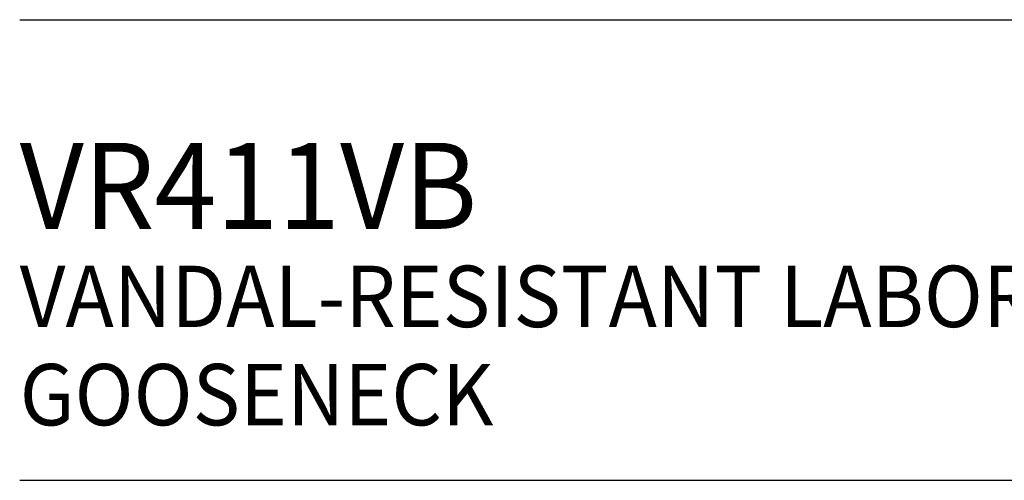
# Model space of a CAD drawing. Extents: x 1.6 to 20.6, y 0.9 to 26.4.
# Drawn here: x 1.6 to 5.6, y 22.3 to 24.2 of the extents above; entities that cross this region are included whole.
import ezdxf

# ---------------------------------------------------------------- set-up
doc = ezdxf.new("R2010")
doc.units = 0
doc.header["$LTSCALE"] = 2.5
doc.header["$MEASUREMENT"] = 0
doc.layers.get('0').update_dxf_attribs({"linetype": 'CONTINUOUS'})
doc.layers.add('BORDER', color=7, linetype='CONTINUOUS')
doc.styles.add('PLATE', font='MyriadPro-Regular_0.ttf')

# ---------------------------------------------------------------- blocks, each defined once
blk = doc.blocks.new('WTITLE')
for p, q in [((-7.7035, -0.8247), (-0.0785, -0.8247)), ((-7.7035, -1.5747), (-0.0785, -1.5747))]:
    blk.add_line(p, q)
at = {"style": 'PLATE', "width": 0.95}
for tag, p, height in [('PLATE1', (-7.7035, -1.0247), 0.14), ('DESC1', (-7.7035, -1.1847), 0.1), ('DESC1', (-7.7035, -1.3447), 0.1), ('DESC1', (-7.7035, -1.5047), 0.1), ('PLATE2', (-7.7035, -1.7747), 0.14), ('DESC2', (-7.7035, -1.9347), 0.1), ('DESC2', (-7.7035, -2.0947), 0.1), ('DESC2', (-7.7035, -2.2547), 0.1), ('DWG', (-4.331, -10.063), 0.14), ('REV', (-1.7936, -10.0611), 0.1)]:
    blk.add_attdef(tag, p, '', height=height, dxfattribs=at)

msp = doc.modelspace()

# ---------------------------------------------------------------- block references
at = {"layer": 'BORDER'}
ref = msp.add_blockref('WTITLE', (20.8228, 26.2506), dxfattribs=dict(at, xscale=2.5, yscale=2.5, zscale=2.5))
ref.add_attrib('PLATE1', 'VR411VB', (1.564, 23.3375), dxfattribs={"layer": '0', "height": 0.35, "style": 'PLATE', "width": 0.95})
ref.add_attrib('DESC1', 'VANDAL-RESISTANT LABORATORY MIXING FAUCET, DECK MOUNTED, 6" RIGID VACUUM BREAKER ', (1.564, 22.9375), dxfattribs={"layer": '0', "height": 0.25, "style": 'PLATE', "width": 0.95})
ref.add_attrib('DESC1', 'GOOSENECK', (1.564, 22.5375), dxfattribs={"layer": '0', "height": 0.25, "style": 'PLATE', "width": 0.95})

doc.saveas('drawing.dxf')
